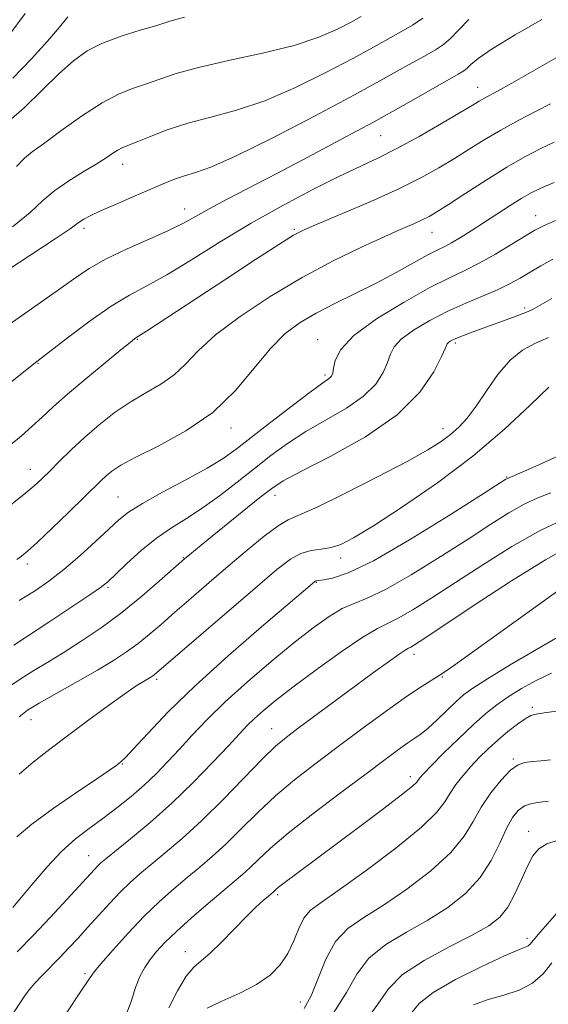
# Model space of a CAD drawing. Extents: x 2132300 to 2135200, y 329800 to 332700.
# Drawn here: x 2134085 to 2134211, y 330537 to 330772 of the extents above; entities that cross this region are included whole.
import ezdxf

# ---------------------------------------------------------------- set-up
doc = ezdxf.new("R2010")
doc.units = 0
doc.header["$MEASUREMENT"] = 0
for name, color, linetype, lineweight in [('DTM SPOT ELEVATION', 2, 'Continuous', 13), ('INDEX CONTOUR', 41, 'Continuous', 13), ('INTERMEDIATE CONTOUR', 44, 'Continuous', 0)]:
    doc.layers.add(name, color=color, linetype=linetype, lineweight=lineweight)

msp = doc.modelspace()

# ---------------------------------------------------------------- linework, layer by layer
at = {"layer": 'DTM SPOT ELEVATION'}
for p in [(2134193.76, 330755.55, 1013.3), (2134170.67, 330744.08, 1012.9), (2134109.26, 330737.28, 1008.6), (2134124, 330726.65, 1011.3), (2134207.56, 330725.04, 1021.3), (2134100.03, 330722.03, 1010.4), (2134150.06, 330721.75, 1015.8), (2134182.85, 330721.08, 1018.8), (2134204.92, 330703.03, 1025.7), (2134112.71, 330695.59, 1016.1), (2134155.63, 330695.51, 1021.3), (2134188.45, 330694.73, 1026.3), (2134089.08, 330689.89, 1014.1), (2134157.37, 330687.12, 1021.7), (2134135.03, 330674.48, 1020.5), (2134185.47, 330674.32, 1027.4), (2134087.29, 330664.67, 1017.3), (2134200.66, 330662.84, 1031.9), (2134108.16, 330658.11, 1021.1), (2134145.48, 330658.45, 1026.6), (2134123.64, 330643.62, 1025.9), (2134161.1, 330643.61, 1030.5), (2134086.53, 330642.14, 1020.4), (2134105.72, 330636.63, 1024.2), (2134155.33, 330637.8, 1032.1), (2134178.59, 330620.67, 1038.5), (2134185.32, 330615.24, 1040.1), (2134117.34, 330614.69, 1030.3), (2134206.75, 330608.04, 1045.7), (2134087.45, 330605.08, 1028.7), (2134144.73, 330602.95, 1037.2), (2134109.16, 330594.51, 1032.1), (2134202.21, 330595.76, 1047.8), (2134177.7, 330591.52, 1043.5), (2134205.88, 330578.52, 1051.4), (2134101.17, 330572.77, 1035.2), (2134146.16, 330563.44, 1044.3), (2134205.51, 330553.07, 1053.6), (2134124.17, 330549.91, 1043.3), (2134100.24, 330544.63, 1039.7), (2134151.51, 330537.89, 1047.3)]:
    msp.add_point(p, dxfattribs=at)
at = {"layer": 'INDEX CONTOUR', "flags": 128}
for points, elevation in [([(2134086.046, 330773.124), (2134082.124, 330767.93)], 1000), ([(2134191.645, 330771.753), (2134189.21, 330769.262), (2134187.286, 330767.242), (2134185.581, 330765.778), (2134183.657, 330764.527), (2134181.045, 330763.038), (2134177.271, 330760.903), (2134171.887, 330757.895), (2134164.445, 330753.832), (2134154.898, 330748.74), (2134144.794, 330743.5), (2134136.081, 330739.196), (2134130.195, 330736.612), (2134126.535, 330735.312), (2134123.987, 330734.556), (2134121.578, 330733.716), (2134118.882, 330732.624), (2134111.651, 330729.518), (2134107.539, 330727.736), (2134103.987, 330726.166), (2134101.533, 330725.02), (2134100.014, 330724.233), (2134099.095, 330723.658), (2134098.316, 330723.069), (2134096.712, 330721.901), (2134093.191, 330719.504), (2134087.144, 330715.524), (2134073.163, 330706.423)], 1010), ([(2134211.968, 330732.922), (2134208.747, 330731.587), (2134206.438, 330730.464), (2134204.224, 330729.168), (2134201.474, 330727.425), (2134195.141, 330723.31), (2134192.196, 330721.423), (2134189.629, 330719.829), (2134187.535, 330718.601), (2134185.89, 330717.735), (2134184.214, 330716.903), (2134181.909, 330715.701), (2134174.296, 330711.497), (2134169.533, 330708.967), (2134164.59, 330706.495), (2134159.76, 330704.128), (2134155.322, 330701.864), (2134151.456, 330699.62), (2134147.927, 330696.981), (2134144.401, 330693.452), (2134140.549, 330688.747), (2134136.071, 330683.42), (2134130.673, 330678.234), (2134124.296, 330673.817), (2134117.826, 330670.273), (2134112.382, 330667.568), (2134108.789, 330665.632), (2134106.661, 330664.24), (2134105.32, 330663.13), (2134104.118, 330662.007), (2134100.044, 330658.031), (2134096.423, 330654.519), (2134092.379, 330650.625), (2134088.87, 330647.288), (2134086.591, 330645.194), (2134085.182, 330644.025), (2134084.016, 330643.215)], 1020), ([(2134210.663, 330684.247), (2134206.21, 330679.934), (2134200.095, 330674.203), (2134192.599, 330667.801), (2134184.164, 330661.445), (2134175.858, 330655.736), (2134168.911, 330651.242), (2134164.193, 330648.36), (2134161.14, 330646.788), (2134158.831, 330646.05), (2134156.513, 330645.691), (2134154.096, 330645.347), (2134151.662, 330644.67), (2134149.15, 330643.307), (2134145.944, 330640.856), (2134141.287, 330636.905), (2134117.259, 330616.214), (2134116.759, 330615.802), (2134116.396, 330615.537), (2134115.92, 330615.233), (2134114.169, 330614.211), (2134112.45, 330613.129), (2134109.734, 330611.277), (2134105.838, 330608.477), (2134101.192, 330605.057), (2134096.381, 330601.473), (2134091.907, 330598.096), (2134087.943, 330594.992), (2134084.579, 330592.141)], 1030), ([(2134218.325, 330639.692), (2134209.082, 330633.046), (2134196.188, 330623.818), (2134191.428, 330620.386), (2134187.954, 330617.896), (2134185.23, 330616.028), (2134179.917, 330612.646), (2134176.262, 330610.192), (2134171.429, 330606.748), (2134165.86, 330602.667), (2134160.192, 330598.462), (2134154.938, 330594.53), (2134150.115, 330590.769), (2134145.613, 330586.956), (2134141.355, 330582.96), (2134137.385, 330579.019), (2134133.778, 330575.463), (2134130.563, 330572.515), (2134127.572, 330569.966), (2134124.587, 330567.501), (2134121.426, 330564.838), (2134118.033, 330561.813), (2134114.389, 330558.302), (2134110.557, 330554.304), (2134106.951, 330550.325), (2134104.071, 330546.998), (2134102.249, 330544.761), (2134101.158, 330543.264), (2134099.235, 330540.347), (2134092.538, 330530.292)], 1040), ([(2134210.565, 330585.675), (2134208.521, 330585.479), (2134206.595, 330585.159), (2134204.867, 330584.556), (2134203.376, 330583.5), (2134202.004, 330581.789), (2134200.599, 330579.216), (2134198.991, 330575.691), (2134196.966, 330571.614), (2134194.301, 330567.501), (2134190.837, 330563.771), (2134186.652, 330560.433), (2134181.895, 330557.394), (2134176.792, 330554.532), (2134171.898, 330551.609), (2134167.85, 330548.357), (2134164.993, 330544.553), (2134162.511, 330540.149), (2134159.3, 330535.143)], 1050)]:
    msp.add_lwpolyline(points, dxfattribs=dict(at, elevation=elevation))
at = {"layer": 'INTERMEDIATE CONTOUR', "flags": 128}
for points, elevation in [([(2134123.943, 330772.268), (2134120.485, 330771.289), (2134117.385, 330770.323), (2134113.391, 330769.151), (2134108.842, 330767.743), (2134104.468, 330766.117), (2134100.797, 330764.244), (2134097.518, 330761.916), (2134094.116, 330758.878), (2134090.186, 330755.011), (2134085.765, 330750.722), (2134081.007, 330746.554)], 1004), ([(2134180.708, 330772.026), (2134178.217, 330770.36), (2134175.636, 330768.896), (2134168.96, 330765.167), (2134164.016, 330762.468), (2134157.624, 330759.088), (2134150.37, 330755.518), (2134143.05, 330752.385), (2134136.313, 330750.139), (2134130.232, 330748.511), (2134124.734, 330747.051), (2134119.799, 330745.436), (2134115.623, 330743.828), (2134112.452, 330742.518), (2134109.131, 330741.172), (2134108.119, 330740.649), (2134106.925, 330739.882), (2134105.28, 330738.788), (2134102.957, 330737.329), (2134099.856, 330735.491), (2134096.387, 330733.363), (2134093.084, 330731.057), (2134090.243, 330728.62), (2134087.196, 330725.834), (2134083.036, 330722.414)], 1008), ([(2134096.187, 330772.382), (2134094.18, 330769.881), (2134091.355, 330766.552), (2134087.555, 330762.351), (2134083.113, 330757.803)], 1002), ([(2134166.032, 330772.439), (2134163.587, 330771.105), (2134160.349, 330769.436), (2134155.945, 330767.536), (2134150.018, 330765.575), (2134142.497, 330763.696), (2134134.456, 330761.94), (2134127.263, 330760.325), (2134121.929, 330758.863), (2134118.062, 330757.56), (2134114.918, 330756.421), (2134111.828, 330755.369), (2134108.4, 330754.011), (2134104.315, 330751.881), (2134099.456, 330748.727), (2134094.52, 330745.197), (2134090.406, 330742.161), (2134087.716, 330740.194), (2134085.862, 330738.687), (2134083.953, 330736.735)], 1006), ([(2134209.041, 330771.742), (2134202.637, 330768.059), (2134197.206, 330764.752), (2134193.822, 330762.445), (2134192.079, 330761.016), (2134191.209, 330760.157), (2134190.453, 330759.531), (2134189.1, 330758.695), (2134182.006, 330754.64), (2134176.011, 330751.253), (2134168.912, 330747.319), (2134161.171, 330743.137), (2134153.327, 330738.979), (2134145.938, 330735.111), (2134134.091, 330728.943), (2134129.831, 330726.658), (2134126.6, 330724.837), (2134123.674, 330723.22), (2134120.176, 330721.496), (2134115.518, 330719.438), (2134110.28, 330717.14), (2134105.334, 330714.781), (2134101.271, 330712.458), (2134097.559, 330709.959), (2134093.389, 330706.99), (2134082.196, 330699.165)], 1012), ([(2134212.941, 330762.919), (2134201.845, 330756.605), (2134198.432, 330754.7), (2134195.173, 330752.916), (2134194.059, 330752.259), (2134192.413, 330751.259), (2134189.566, 330749.554), (2134185.121, 330746.94), (2134179.775, 330743.878), (2134174.498, 330740.99), (2134169.958, 330738.705), (2134160.664, 330734.324), (2134154.473, 330731.246), (2134147.354, 330727.499), (2134139.841, 330723.271), (2134132.444, 330718.802), (2134125.597, 330714.534), (2134119.712, 330710.959), (2134115.001, 330708.358), (2134110.871, 330706.151), (2134106.53, 330703.543), (2134101.48, 330700.03), (2134096.416, 330696.238), (2134088.051, 330689.802), (2134080.091, 330683.373)], 1014), ([(2134211.064, 330751.644), (2134207.665, 330749.907), (2134203.498, 330747.734), (2134199.211, 330745.389), (2134195.306, 330743.085), (2134191.706, 330740.841), (2134188.184, 330738.627), (2134184.477, 330736.394), (2134180.174, 330734.026), (2134174.821, 330731.386), (2134168.27, 330728.442), (2134161.565, 330725.576), (2134156.053, 330723.269), (2134152.57, 330721.769), (2134149.923, 330720.388), (2134146.409, 330718.2), (2134140.833, 330714.583), (2134134.021, 330710.126), (2134114.905, 330697.552), (2134112.404, 330695.96), (2134112.042, 330695.694), (2134111.04, 330694.894), (2134108.81, 330693.09), (2134105.035, 330690.016), (2134100.459, 330686.242), (2134096.097, 330682.546), (2134092.709, 330679.525), (2134090.056, 330677.055), (2134087.647, 330674.834), (2134085.069, 330672.603), (2134082.216, 330670.275)], 1016), ([(2134211.977, 330742.515), (2134208.621, 330740.95), (2134204.93, 330739.024), (2134200.674, 330736.565), (2134195.791, 330733.527), (2134190.904, 330730.374), (2134186.802, 330727.701), (2134184.034, 330725.932), (2134182.175, 330724.838), (2134180.557, 330724.025), (2134178.553, 330723.123), (2134175.719, 330721.883), (2134171.652, 330720.081), (2134166.093, 330717.54), (2134159.367, 330714.264), (2134151.942, 330710.306), (2134144.33, 330705.783), (2134137.226, 330701.082), (2134131.368, 330696.662), (2134127.226, 330692.883), (2134124.21, 330689.739), (2134121.461, 330687.133), (2134118.297, 330684.936), (2134114.741, 330682.881), (2134110.997, 330680.675), (2134107.245, 330678.096), (2134103.601, 330675.235), (2134100.159, 330672.258), (2134097.013, 330669.328), (2134094.235, 330666.611), (2134091.894, 330664.269), (2134089.97, 330662.376), (2134088.079, 330660.647), (2134085.748, 330658.712), (2134082.576, 330656.264)], 1018), ([(2134212.284, 330723.892), (2134209.365, 330722.632), (2134207.359, 330721.604), (2134205.146, 330720.267), (2134201.902, 330718.255), (2134198.003, 330715.899), (2134194.12, 330713.702), (2134190.671, 330711.975), (2134187.045, 330710.26), (2134182.378, 330707.91), (2134176.202, 330704.495), (2134169.651, 330700.47), (2134164.256, 330696.509), (2134161.145, 330693.175), (2134159.837, 330690.579), (2134159.444, 330688.719), (2134159.218, 330687.553), (2134158.951, 330686.882), (2134158.572, 330686.461), (2134157.927, 330686.005), (2134156.536, 330685.047), (2134153.836, 330683.074), (2134149.545, 330679.807), (2134144.5, 330675.899), (2134136.253, 330669.462), (2134133.115, 330667.224), (2134129.354, 330664.927), (2134124.294, 330662.155), (2134118.753, 330659.207), (2134113.928, 330656.559), (2134110.651, 330654.513), (2134108.305, 330652.669), (2134105.913, 330650.451), (2134102.737, 330647.471), (2134099.008, 330644.078), (2134095.2, 330640.805), (2134091.658, 330638.057), (2134088.211, 330635.701), (2134084.568, 330633.474)], 1022), ([(2134211.643, 330714.675), (2134208.747, 330713.109), (2134206.208, 330711.628), (2134203.828, 330710.206), (2134201.334, 330708.803), (2134198.434, 330707.375), (2134194.918, 330705.874), (2134190.913, 330704.211), (2134186.629, 330702.301), (2134182.321, 330700.108), (2134178.448, 330697.82), (2134175.509, 330695.682), (2134173.821, 330693.847), (2134172.952, 330692.098), (2134172.284, 330690.124), (2134171.245, 330687.701), (2134169.458, 330684.949), (2134166.589, 330682.068), (2134162.479, 330679.224), (2134157.654, 330676.427), (2134152.815, 330673.648), (2134148.489, 330670.85), (2134144.522, 330667.956), (2134140.59, 330664.878), (2134136.457, 330661.596), (2134132.251, 330658.345), (2134128.188, 330655.425), (2134124.42, 330653.013), (2134120.837, 330650.791), (2134117.263, 330648.319), (2134113.625, 330645.332), (2134110.263, 330642.263), (2134107.622, 330639.723), (2134105.883, 330638.079), (2134104.188, 330636.72), (2134101.417, 330634.799), (2134096.885, 330631.768), (2134091.64, 330628.294), (2134083.32, 330622.818)], 1024), ([(2134211.346, 330705.307), (2134206.943, 330702.815), (2134205.741, 330702.218), (2134204.361, 330701.66), (2134202.284, 330700.891), (2134193.932, 330697.866), (2134191.38, 330696.92), (2134189.345, 330696.133), (2134187.986, 330695.554), (2134187.187, 330695.148), (2134186.762, 330694.854), (2134186.498, 330694.519), (2134186.068, 330693.616), (2134185.124, 330691.529), (2134183.273, 330687.85), (2134179.964, 330683.016), (2134174.605, 330677.675), (2134167.03, 330672.441), (2134158.774, 330667.806), (2134151.794, 330664.222), (2134147.454, 330661.91), (2134144.709, 330660.145), (2134141.917, 330657.969), (2134129.274, 330647.751), (2134125.21, 330644.42), (2134123.945, 330643.344), (2134118.033, 330638.106), (2134113.808, 330634.488), (2134109.018, 330630.624), (2134104.105, 330626.993), (2134099.37, 330623.762), (2134095.078, 330621.02), (2134091.394, 330618.786), (2134088.086, 330616.804), (2134084.822, 330614.748), (2134081.373, 330612.376)], 1026), ([(2134210.556, 330696.072), (2134207.475, 330694.695), (2134204.429, 330693.046), (2134201.441, 330690.656), (2134198.546, 330687.253), (2134195.823, 330683.365), (2134193.36, 330679.719), (2134191.203, 330676.876), (2134189.226, 330674.72), (2134187.262, 330672.967), (2134185.037, 330671.304), (2134181.86, 330669.318), (2134176.933, 330666.569), (2134169.896, 330662.851), (2134162.146, 330658.897), (2134155.515, 330655.677), (2134151.301, 330653.831), (2134148.665, 330652.691), (2134146.235, 330651.258), (2134142.929, 330648.77), (2134138.839, 330645.411), (2134134.353, 330641.6), (2134129.825, 330637.72), (2134125.512, 330634.002), (2134121.644, 330630.644), (2134118.372, 330627.785), (2134115.534, 330625.351), (2134112.889, 330623.213), (2134110.179, 330621.226), (2134107.072, 330619.182), (2134103.216, 330616.859), (2134098.474, 330614.147), (2134093.557, 330611.384), (2134089.387, 330609.024), (2134086.59, 330607.325), (2134084.598, 330605.783)], 1028), ([(2134212.999, 330667.901), (2134208.259, 330665.739), (2134204.309, 330664.016), (2134200.858, 330662.532), (2134200.471, 330662.298), (2134194.427, 330658.448), (2134186.764, 330653.592), (2134177.489, 330647.874), (2134168.923, 330642.933), (2134162.879, 330640.008), (2134159.158, 330638.736), (2134157.049, 330638.356), (2134155.391, 330638.164), (2134155.186, 330638.126), (2134155.043, 330638.06), (2134154.868, 330637.932), (2134142.24, 330627.177), (2134134.353, 330620.315), (2134126.531, 330613.222), (2134120.07, 330606.926), (2134115.19, 330601.831), (2134111.845, 330598.19), (2134109.904, 330596.113), (2134108.911, 330595.141), (2134108.328, 330594.671), (2134107.595, 330594.13), (2134106.065, 330593.057), (2134103.071, 330591.017), (2134098.279, 330587.784), (2134092.679, 330583.924), (2134087.595, 330580.209), (2134084.026, 330577.226)], 1032), ([(2134211.153, 330659.086), (2134208.078, 330657.895), (2134204.814, 330656.379), (2134201.187, 330654.322), (2134196.854, 330651.593), (2134191.434, 330648.081), (2134184.803, 330643.834), (2134177.873, 330639.547), (2134171.813, 330636.072), (2134167.46, 330633.984), (2134164.306, 330632.746), (2134161.512, 330631.541), (2134158.352, 330629.682), (2134154.553, 330626.985), (2134149.965, 330623.396), (2134144.57, 330618.957), (2134138.907, 330614.096), (2134133.65, 330609.342), (2134129.316, 330605.112), (2134125.782, 330601.406), (2134122.766, 330598.114), (2134120.001, 330595.126), (2134117.276, 330592.324), (2134114.394, 330589.587), (2134111.222, 330586.832), (2134107.868, 330584.127), (2134104.503, 330581.576), (2134101.249, 330579.206), (2134098.025, 330576.721), (2134094.705, 330573.745), (2134091.243, 330570.077), (2134087.924, 330566.215), (2134085.118, 330562.83), (2134083.097, 330560.433)], 1034), ([(2134215.032, 330653.136), (2134208.772, 330650.225), (2134201.902, 330646.347), (2134194.945, 330641.975), (2134188.44, 330637.715), (2134182.846, 330634.077), (2134178.292, 330631.225), (2134174.825, 330629.227), (2134169.852, 330626.795), (2134166.394, 330624.739), (2134161.248, 330621.243), (2134155.277, 330616.953), (2134149.728, 330612.826), (2134145.569, 330609.607), (2134142.659, 330607.212), (2134140.575, 330605.347), (2134138.872, 330603.678), (2134137.004, 330601.71), (2134134.398, 330598.904), (2134130.652, 330594.915), (2134126.015, 330590.149), (2134120.906, 330585.204), (2134115.764, 330580.623), (2134111.11, 330576.735), (2134105.26, 330572.015), (2134104.053, 330570.996), (2134103.316, 330570.294), (2134102.523, 330569.458), (2134095.945, 330562.276), (2134092.036, 330558.069), (2134087.949, 330553.754), (2134084.15, 330549.862)], 1036), ([(2134215.649, 330646.399), (2134209.868, 330643.174), (2134201.771, 330638.106), (2134192.931, 330632.324), (2134180.889, 330624.32), (2134178.711, 330622.902), (2134177.837, 330622.381), (2134177.292, 330622.104), (2134176.508, 330621.652), (2134175.026, 330620.665), (2134172.486, 330618.867), (2134168.969, 330616.315), (2134164.66, 330613.154), (2134151.021, 330603.058), (2134148.113, 330600.862), (2134145.629, 330598.765), (2134142.589, 330595.829), (2134133.2, 330586.189), (2134128.02, 330581.056), (2134123.364, 330576.783), (2134119.366, 330573.377), (2134116.038, 330570.658), (2134113.336, 330568.42), (2134110.993, 330566.347), (2134108.681, 330564.105), (2134106.161, 330561.457), (2134103.531, 330558.574), (2134100.973, 330555.73), (2134098.621, 330553.138), (2134096.42, 330550.762), (2134094.27, 330548.504), (2134090.075, 330544.223), (2134088.34, 330542.375), (2134087.012, 330540.802), (2134085.906, 330539.304), (2134084.766, 330537.62), (2134081.326, 330532.431)], 1038), ([(2134213.243, 330624.953), (2134207.699, 330621.812), (2134201.472, 330618.114), (2134196.061, 330614.806), (2134192.552, 330612.567), (2134190.388, 330610.996), (2134188.601, 330609.419), (2134184.101, 330605.096), (2134181.95, 330603.106), (2134180.262, 330601.717), (2134178.783, 330600.667), (2134177.13, 330599.548), (2134174.914, 330597.971), (2134171.732, 330595.631), (2134167.177, 330592.245), (2134161.116, 330587.717), (2134154.52, 330582.712), (2134148.637, 330578.082), (2134144.41, 330574.493), (2134141.569, 330571.85), (2134139.537, 330569.871), (2134137.763, 330568.247), (2134135.778, 330566.555), (2134133.136, 330564.345), (2134129.587, 330561.335), (2134125.65, 330557.926), (2134122.039, 330554.686), (2134119.301, 330552.048), (2134117.316, 330549.902), (2134115.796, 330548), (2134114.497, 330546.097), (2134113.341, 330543.953), (2134112.296, 330541.328), (2134111.229, 330538.006), (2134109.634, 330533.871)], 1042), ([(2134211.316, 330616.128), (2134207.624, 330614.438), (2134204.139, 330612.494), (2134201.015, 330610.521), (2134198.307, 330608.643), (2134195.683, 330606.582), (2134192.716, 330603.955), (2134189.165, 330600.574), (2134185.554, 330597.009), (2134182.593, 330594.02), (2134180.805, 330592.171), (2134179.947, 330591.221), (2134179.253, 330590.259), (2134178.195, 330589.259), (2134175.63, 330587.189), (2134171.082, 330583.724), (2134165.344, 330579.431), (2134150.664, 330568.498), (2134147.939, 330566.435), (2134146.363, 330565.203), (2134145.615, 330564.577), (2134145.045, 330564.05), (2134143.92, 330563.096), (2134142.714, 330562.054), (2134140.968, 330560.456), (2134138.647, 330558.18), (2134132.783, 330552.12), (2134130.051, 330549.493), (2134127.915, 330547.734), (2134126.139, 330546.209), (2134124.354, 330544.028), (2134122.312, 330540.596), (2134120.258, 330536.511)], 1044), ([(2134212.526, 330607.128), (2134209.583, 330606.719), (2134207.68, 330606.44), (2134206.39, 330606.064), (2134205.058, 330605.318), (2134203.189, 330604.005), (2134200.912, 330602.251), (2134198.516, 330600.254), (2134196.239, 330598.185), (2134194.112, 330596.08), (2134192.113, 330593.943), (2134190.241, 330591.787), (2134188.564, 330589.656), (2134187.168, 330587.602), (2134185.945, 330585.57), (2134184.021, 330583.068), (2134180.327, 330579.494), (2134174.27, 330574.552), (2134167.156, 330569.166), (2134160.764, 330564.565), (2134156.455, 330561.612), (2134153.898, 330559.708), (2134152.344, 330557.89), (2134151.13, 330555.421), (2134149.943, 330552.481), (2134148.56, 330549.475), (2134146.76, 330546.735), (2134144.347, 330544.28), (2134141.128, 330542.053), (2134137.082, 330540.008), (2134132.876, 330538.137), (2134129.347, 330536.445)], 1046), ([(2134211.033, 330595.569), (2134208.813, 330595.338), (2134206.717, 330595.134), (2134204.984, 330594.922), (2134203.384, 330594.366), (2134201.567, 330593.06), (2134199.307, 330590.729), (2134196.855, 330587.66), (2134194.585, 330584.275), (2134192.676, 330580.887), (2134190.519, 330577.373), (2134187.314, 330573.497), (2134182.553, 330569.161), (2134176.904, 330564.799), (2134171.329, 330560.978), (2134166.615, 330558.04), (2134162.83, 330555.407), (2134159.867, 330552.274), (2134157.592, 330548.119), (2134154.134, 330539.41), (2134152.398, 330536.382)], 1048), ([(2134212.681, 330576.325), (2134210.184, 330575.523), (2134208.313, 330574.368), (2134206.866, 330572.67), (2134205.556, 330570.261), (2134204.148, 330567.099), (2134202.599, 330563.652), (2134200.916, 330560.512), (2134199.008, 330558.087), (2134196.386, 330556.03), (2134192.46, 330553.808), (2134186.969, 330551.023), (2134180.967, 330547.811), (2134175.833, 330544.439), (2134172.478, 330541.065), (2134169.933, 330537.391), (2134166.756, 330533.001)], 1052), ([(2134212.606, 330559.014), (2134208.123, 330553.998), (2134206.189, 330551.709), (2134205.723, 330551.285), (2134205.047, 330550.952), (2134203.448, 330550.294), (2134200.131, 330548.861), (2134194.719, 330546.384), (2134188.487, 330543.294), (2134183.121, 330540.201), (2134179.813, 330537.535), (2134177.781, 330535.038)], 1054), ([(2134211.357, 330547.265), (2134209.295, 330544.59), (2134206.785, 330542.36), (2134203.59, 330540.759), (2134199.951, 330539.567), (2134196.227, 330538.467), (2134192.761, 330537.223)], 1056)]:
    msp.add_lwpolyline(points, dxfattribs=dict(at, elevation=elevation))

doc.saveas('drawing.dxf')
